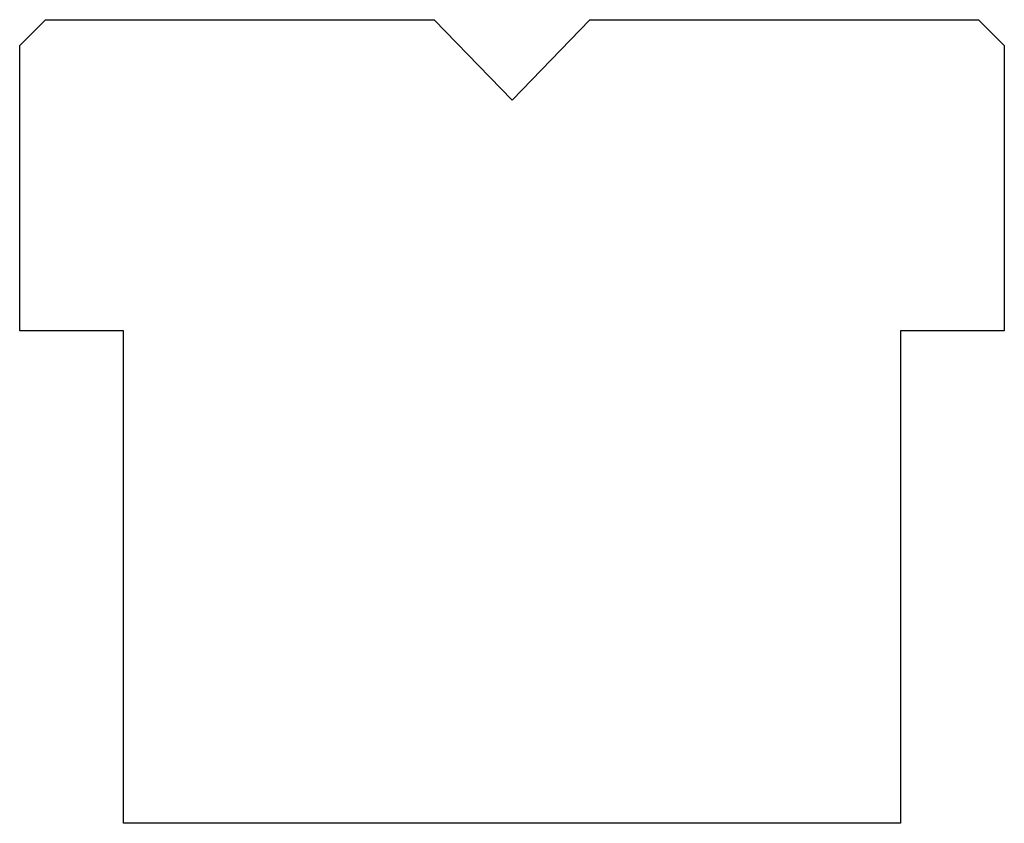
# Model space of a CAD drawing. Units: millimetres. Extents: x -19 to 19, y -15.5 to 15.5.
import ezdxf

# ---------------------------------------------------------------- set-up
doc = ezdxf.new("R2010")
doc.units = ezdxf.units.MM

msp = doc.modelspace()

# ---------------------------------------------------------------- linework, layer by layer
at = {"color": 7, "linetype": 'Continuous'}
for p, q in [((-19, 14.5), (-18, 15.5)), ((-18, 15.5), (-3, 15.5)), ((-3, 15.5), (0, 12.393)), ((0, 12.393), (3, 15.5)), ((3, 15.5), (18, 15.5)), ((18, 15.5), (19, 14.5)), ((-19, 3.5), (-19, 14.5)), ((19, 14.5), (19, 3.5)), ((-15, 3.5), (-19, 3.5)), ((-15, -15.5), (-15, 3.5)), ((19, 3.5), (15, 3.5)), ((15, 3.5), (15, -15.5)), ((15, -15.5), (-15, -15.5))]:
    msp.add_line(p, q, dxfattribs=at)

doc.saveas('drawing.dxf')
